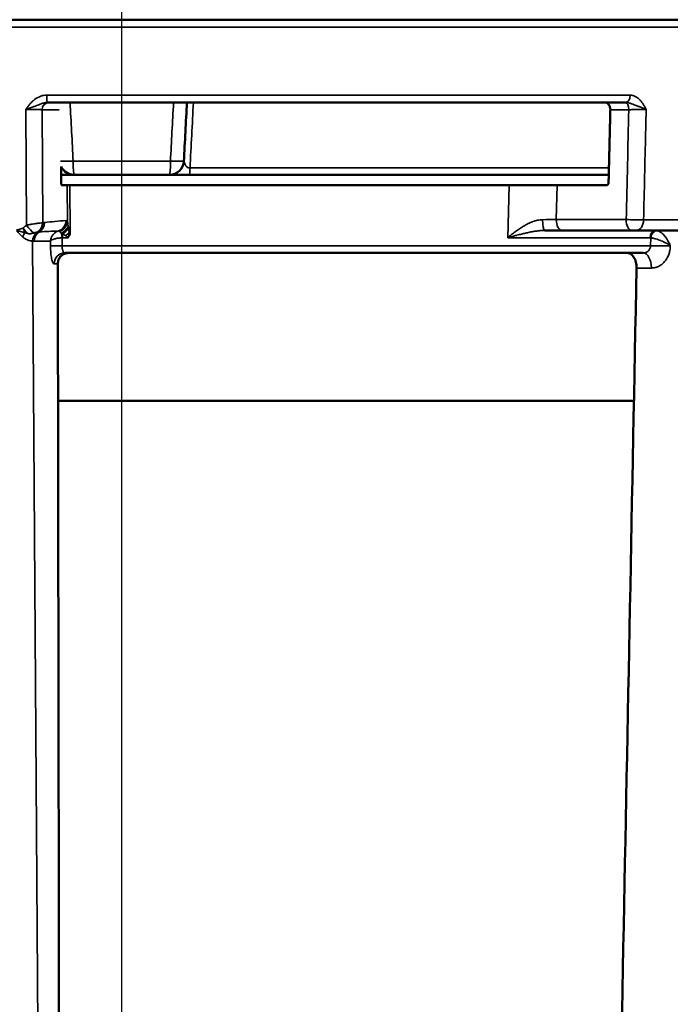
# Model space of a CAD drawing. Units: inches. Extents: x 0.4 to 60.7, y 0.4 to 46.8.
# Drawn here: x 19.2 to 21.9, y 11.1 to 15.2 of the extents above; entities that cross this region are included whole.
import ezdxf

# ---------------------------------------------------------------- set-up
doc = ezdxf.new("R2010")
doc.units = ezdxf.units.IN
doc.header["$LTSCALE"] = 2.777778
doc.header["$MEASUREMENT"] = 0
for name, color, linetype, lineweight in [('Centerline (ANSI)', 7, 'Continuous', 25), ('Dimension (ANSI)', 7, 'Continuous', 25), ('Visible (ANSI)', 7, 'Continuous', 50), ('Visible Narrow (ANSI)', 7, 'Continuous', 35)]:
    doc.layers.add(name, color=color, linetype=linetype, lineweight=lineweight)
doc.styles.add('Note Text (ANSI)', font='tahoma.ttf')
doc.dimstyles.new('Default (ANSI)', dxfattribs={"dimscale": 2.777778, "dimtxt": 0.15, "dimasz": 0.098425, "dimexe": 0.125, "dimexo": 0.0625, "dimgap": 0.031496, "dimtad": 0, "dimtih": 1, "dimtoh": 1, "dimrnd": 1e-08, "dimzin": 4, "dimdsep": 46, "dimtxsty": 'Note Text (ANSI)', "dimcen": 0.09, "dimdle": 0.393701, "dimclrd": 256, "dimclre": 256, "dimclrt": 256, "dimadec": 0, "dimazin": 1, "dimtfac": 1, "dimtofl": 0, "dimtmove": 0, "dimatfit": 3, "dimfxl": 1, "dimtolj": 1, "dimtzin": 4, "dimlwd": -1, "dimlwe": -1, "dimarcsym": 0})

# ---------------------------------------------------------------- blocks, each defined once
blk = doc.blocks.new('*D15')
at = {"layer": 'Defpoints', "color": 0, "transparency": 16777216}
for p in [(26.5253, 20.4313), (21.2667, 7.5438), (29.5874, 7.5438)]:
    blk.add_point(p, dxfattribs=at)
at = {"layer": 'Dimension (ANSI)', "transparency": 16777216}
for p, q in [((26.6989, 20.4313), (29.9346, 20.4313)), ((29.5874, 20.1579), (29.5874, 14.6996)), ((29.5874, 7.8172), (29.5874, 13.2755)), ((21.4404, 7.5438), (29.9346, 7.5438))]:
    blk.add_line(p, q, dxfattribs=at)
for points in [[(29.5418, 20.1579), (29.633, 20.1579), (29.5874, 20.4313)], [(29.5418, 7.8172), (29.633, 7.8172), (29.5874, 7.5438)]]:
    blk.add_solid(points, dxfattribs=at)
at = {"layer": 'Dimension (ANSI)', "transparency": 16777216, "insert": (29.5874, 13.9875), "char_height": 0.416667, "attachment_point": 5, "style": 'Note Text (ANSI)'}
blk.add_mtext('\\A1; 12.89"\\P[327]', dxfattribs=at)

msp = doc.modelspace()

# ---------------------------------------------------------------- linework, layer by layer
at = {"layer": 'Centerline (ANSI)', "linetype": 'Continuous'}
msp.add_line((19.6422, 7.0234), (19.6422, 20.9327), dxfattribs=at)
at = {"layer": 'Visible (ANSI)'}
for p, q in [((22.9864, 15.2), (16.298, 15.2)), ((19.3329, 14.8563), (21.7353, 14.8563)), ((19.3906, 14.5223), (19.3902, 14.5911)), ((19.4442, 14.5563), (19.8403, 14.5563)), ((19.9228, 14.5563), (21.666, 14.5563)), ((19.4156, 14.5125), (19.3932, 14.5125)), ((19.4156, 14.5125), (19.426, 14.5125)), ((19.426, 14.5125), (21.2519, 14.5125)), ((21.2519, 14.5125), (21.4516, 14.5125)), ((21.6559, 14.5125), (21.4516, 14.5125)), ((21.7612, 14.325), (21.4708, 14.325)), ((21.7814, 14.325), (22.1913, 14.325)), ((19.4052, 14.2313), (21.8087, 14.2313)), ((21.7707, 13.6179), (19.3772, 13.6179))]:
    msp.add_line(p, q, dxfattribs=at)
for centre, start, end in [((19.8403, 14.6163), 270, 357), ((19.4442, 14.6163), 205.8304, 270)]:
    msp.add_arc(centre, 0.06, start, end, dxfattribs=at)
for points in [[(19.3329, 14.8563), (19.3329, 14.8563), (19.3329, 14.8563), (19.3329, 14.8563)], [(19.913, 14.8563), (19.9087, 14.7752), (19.9045, 14.6942), (19.9002, 14.6132)], [(21.4708, 14.325), (21.4487, 14.325), (21.4251, 14.325), (21.3999, 14.325)], [(21.7815, 14.169), (21.7446, 12.2885), (21.7078, 10.408), (21.6709, 8.5274)]]:
    msp.add_open_spline(points, degree=3, dxfattribs=at)
for points, knots in [([(21.6725, 14.8263), (21.6725, 14.8264), (21.6725, 14.8265), (21.6725, 14.8266), (21.6725, 14.8304), (21.672, 14.8344), (21.6695, 14.8418), (21.6676, 14.8451), (21.6633, 14.8504), (21.6604, 14.8527), (21.6544, 14.8556), (21.6511, 14.8563), (21.6481, 14.8563)], [0.475592, 0.475592, 0.475592, 0.475592, 0.4762965, 0.4762965, 0.4762965, 0.5053647, 0.5053647, 0.5344328, 0.5344328, 0.5647094, 0.5647094, 0.5942108, 0.5942108, 0.5942108, 0.5942108]), ([(19.3904, 14.5563), (19.3992, 14.5563), (19.4071, 14.5563), (19.4145, 14.5563), (19.4219, 14.5563), (19.4286, 14.5563), (19.434, 14.5563), (19.4395, 14.5563), (19.4442, 14.5563), (19.4442, 14.5563)], [0.2482161, 0.2482161, 0.2482161, 0.2482161, 0.5, 0.5, 0.5, 0.75, 0.75, 0.75, 1, 1, 1, 1]), ([(19.8403, 14.5563), (19.8403, 14.5563), (19.845, 14.5563), (19.8504, 14.5563), (19.8559, 14.5563), (19.8626, 14.5563), (19.8699, 14.5563), (19.8846, 14.5563), (19.9015, 14.5563), (19.9228, 14.5563)], [0, 0, 0, 0, 0.25, 0.25, 0.25, 0.5, 0.5, 0.5, 1, 1, 1, 1]), ([(19.3932, 14.5125), (19.3928, 14.5125), (19.3925, 14.5128), (19.3919, 14.5138), (19.3916, 14.5146), (19.3911, 14.5164), (19.3909, 14.5176), (19.3907, 14.5198), (19.3906, 14.5211), (19.3906, 14.5223)], [-0.03788991, -0.03788991, -0.03788991, -0.03788991, -0.02830508, -0.02830508, -0.01879088, -0.01879088, -0.00936094, -0.00936094, -0.00065715, -0.00065715, -0.00065715, -0.00065715]), ([(21.6651, 14.5223), (21.6651, 14.5211), (21.6649, 14.5198), (21.6641, 14.5177), (21.6633, 14.5164), (21.6617, 14.5147), (21.6606, 14.5138), (21.6585, 14.5128), (21.6571, 14.5125), (21.6559, 14.5125)], [-0.15510944, -0.15510944, -0.15510944, -0.15510944, -0.14656383, -0.14656383, -0.13703733, -0.13703733, -0.12710648, -0.12710648, -0.11682885, -0.11682885, -0.11682885, -0.11682885]), ([(21.7814, 14.325), (21.78, 14.325), (21.7785, 14.325), (21.7768, 14.325), (21.776, 14.325), (21.7751, 14.325), (21.7742, 14.325), (21.7734, 14.325), (21.7725, 14.325), (21.7716, 14.325), (21.7707, 14.325), (21.7698, 14.325), (21.7689, 14.325), (21.768, 14.325), (21.7671, 14.325), (21.7662, 14.325), (21.7645, 14.325), (21.7628, 14.325), (21.7612, 14.325)], [0, 0, 0, 0, 0.250061, 0.250061, 0.250061, 0.375068, 0.375068, 0.375068, 0.5, 0.5, 0.5, 0.624932, 0.624932, 0.624932, 0.749939, 0.749939, 0.749939, 1, 1, 1, 1]), ([(19.4212, 14.2313), (19.4155, 14.2313), (19.4096, 14.2302), (19.3985, 14.2257), (19.3934, 14.2222), (19.3854, 14.2142), (19.382, 14.2092), (19.3774, 14.1981), (19.3763, 14.1921), (19.3763, 14.1865)], [0.1735641, 0.1735641, 0.1735641, 0.1735641, 0.2164651, 0.2164651, 0.2597328, 0.2597328, 0.3028304, 0.3028304, 0.3458198, 0.3458198, 0.3458198, 0.3458198]), ([(21.7815, 14.169), (21.7817, 14.1769), (21.7808, 14.1852), (21.777, 14.2006), (21.7741, 14.2076), (21.7671, 14.2187), (21.7627, 14.2235), (21.7528, 14.2298), (21.7474, 14.2313), (21.7423, 14.2313)], [0.4803797, 0.4803797, 0.4803797, 0.4803797, 0.5400953, 0.5400953, 0.5999611, 0.5999611, 0.6600853, 0.6600853, 0.7196736, 0.7196736, 0.7196736, 0.7196736]), ([(19.3851, 8.5274), (19.3825, 10.2319), (19.3798, 11.9364), (19.3769, 13.8227), (19.3766, 14.0046), (19.3763, 14.1865)], [0.0000002, 0.0000002, 0.0000002, 0.0000002, 0.1299248, 0.1299248, 0.1437888, 0.1437888, 0.1437888, 0.1437888])]:
    msp.add_open_spline(points, degree=3, knots=knots, dxfattribs=at)
msp.add_rational_spline([(21.6725, 14.8263), (21.6688, 14.6741), (21.6651, 14.5223)], [1.00000354101, 1.00000386693, 1.00000246341], degree=2, dxfattribs=at)
at = {"layer": 'Visible Narrow (ANSI)'}
for p, q in [((16.268, 15.1693), (23.0164, 15.1693)), ((19.33, 14.8867), (21.7549, 14.8867)), ((19.2461, 14.3466), (19.2429, 14.8271)), ((19.3109, 14.8263), (19.314, 14.3571)), ((19.3814, 14.8263), (19.3109, 14.8263)), ((21.7493, 14.8263), (21.6725, 14.8263)), ((19.4402, 14.6132), (19.8443, 14.6132)), ((19.9257, 14.5847), (21.6667, 14.5847)), ((19.4166, 14.3613), (19.4156, 14.5125)), ((19.426, 14.5125), (19.4274, 14.3158)), ((21.2466, 14.2946), (21.2519, 14.5125)), ((21.4516, 14.5125), (21.448, 14.37)), ((19.3125, 14.3569), (19.3126, 14.3569)), ((21.448, 14.37), (21.7384, 14.37)), ((21.8105, 14.3689), (22.2259, 14.3689)), ((19.2929, 14.3185), (19.2929, 14.3185)), ((19.3112, 8.4915), (19.2716, 14.2802)), ((19.2716, 14.2802), (19.2716, 14.2802)), ((19.346, 14.2802), (19.2777, 14.2802)), ((19.3461, 14.2607), (19.346, 14.2802)), ((19.394, 14.2945), (19.394, 14.2617)), ((19.4192, 14.2946), (19.3955, 14.2946)), ((21.838, 14.2946), (21.2466, 14.2946)), ((21.8397, 14.2617), (21.8403, 14.2944)), ((19.394, 14.2617), (21.8397, 14.2617)), ((21.9218, 14.2628), (21.9217, 14.2603)), ((19.3763, 14.1865), (19.3612, 14.1865)), ((21.8431, 14.169), (21.7815, 14.169))]:
    msp.add_line(p, q, dxfattribs=at)
for centre, major_axis, ratio, start_param, end_param in [((19.3329, 14.8875), (0, -0.0312), 0.092745, 4.738569, 6.283185), ((21.7353, 14.8875), (0, -0.0312), 0.627506, 0, 1.544616), ((19.3399, 14.8263), (0, 0.03), 0.968148, 0, 1.570796), ((21.734, 14.8263), (0, 0.03), 0.507538, 4.712389, 6.283185), ((19.4442, 14.6163), (-0.0599, -0.0031), 0.048916, 0.312197, 1.5019), ((19.4442, 14.6163), (0, -0.06), 0.066284, 4.764749, 6.283185), ((19.8403, 14.6163), (0, -0.06), 0.066284, 0, 1.518436), ((19.8403, 14.6163), (0.0599, -0.0031), 0.048916, 4.781285, 6.283185), ((19.9228, 14.5863), (0, -0.03), 0.098557, 0, 1.518436), ((19.27, 14.357), (0.0103, -0.0438), 0.942636, 0.321181, 1.349553), ((19.27, 14.357), (0.0104, -0.0438), 0.942165, 0.320457, 1.348829), ((19.2704, 14.3571), (-0.0052, 0.0447), 0.967731, 3.571571, 4.599459), ((19.2777, 14.3579), (-0.0053, 0.0447), 0.967721, 3.550857, 4.598055), ((19.2552, 14.3468), (0.0607, 0.0104), 0.015886, 0.254018, 0.33383), ((19.5409, 14.28), (-0.4387, 0), 0.205173, 5.015544, 5.236751), ((19.3663, 14.3659), (0.0029, -0.0449), 0.968023, 0.240697, 1.508751), ((19.3731, 14.3613), (0.0374, 0.0251), 0.907105, 4.390692, 5.646092), ((19.4078, 14.2472), (0.0025, 0.1187), 0.198465, 6.007927, 6.300182), ((21.3999, 14.37), (0, -0.045), 0.202637, 4.721758, 6.283185), ((21.4708, 14.37), (0, -0.045), 0.507538, 4.712389, 6.283185), ((21.7701, 14.37), (0.0625, -0.0011), 0.010129, 4.180142, 5.415713), ((21.7612, 14.37), (0, -0.045), 0.507538, 4.712389, 6.283185), ((21.7814, 14.37), (0, -0.045), 0.646614, 0, 1.544616), ((19.2422, 14.2965), (0.0211, 0.0397), 0.271156, 1.198655, 1.660135), ((19.2379, 14.3338), (-0.0247, 0.0325), 0.103922, 1.458295, 2.205792), ((19.2377, 14.3384), (0.0182, -0.0464), 0.135268, 4.735928, 5.155469), ((19.2453, 14.331), (-0.0369, 0.017), 0.385655, 1.598902, 1.868176), ((19.2515, 14.3477), (-0.0277, 0.0354), 0.109283, 1.518593, 2.704286), ((19.3157, 14.2801), (0.0004, 0.045), 0.979731, 0.553995, 1.575847), ((19.3157, 14.2801), (0.0004, 0.045), 0.979656, 0.553966, 1.575758), ((19.3218, 14.28), (0, 0.045), 0.979732, 0.524362, 1.56709), ((12.2944, 9.7621), (-6.9997, -4.5562), 0.006874, 3.153711, 3.156388), ((19.4973, 14.28), (-0.3946, 0), 0.114049, 5.015544, 5.236751), ((19.3913, 14.3414), (0.0328, 0.0308), 0.504582, 4.270897, 5.186106), ((19.3913, 14.2937), (-0.0035, 0.0311), 0.088421, 4.728823, 5.382667), ((19.3984, 14.3335), (0.034, 0.0295), 0.376321, 4.305042, 5.095721), ((19.3928, 14.2938), (0, -0.0312), 0.08553, 1.596976, 2.118336), ((19.4128, 14.3168), (0.034, 0.0294), 0.184198, 4.453871, 4.887485), ((19.4266, 14.3155), (0.01, 0.00007), 0.025752, 1.496111, 1.823733), ((21.8617, 14.2938), (0, 0.0312), 0.761103, 0, 1.544616), ((21.8641, 14.2936), (0.0056, 0.0307), 0.758734, 0.150291, 1.680998), ((21.8608, 14.2624), (0.0015, 0.0626), 0.601078, 6.180154, 6.297225), ((19.3396, 31.3209), (-0.0645, -17.0407), 0.200313, 6.282153, 6.283943), ((21.8371, 14.2637), (0.0015, 0.0309), 0.648189, 6.196853, 6.314638), ((19.3901, 14.2605), (-0.045, -0.0001), 0.026139, 4.626205, 6.081438), ((19.4052, 14.1863), (0, 0.045), 0.979732, 0, 1.56709), ((21.8087, 14.1688), (0, 0.0625), 0.551131, 4.716095, 6.283185), ((21.8873, 14.2601), (0.0625, -0.0012), 0.017376, 0.987295, 2.437238)]:
    msp.add_ellipse(centre, major_axis=major_axis, ratio=ratio, start_param=start_param, end_param=end_param, dxfattribs=at)
for points, knots in [([(19.33, 14.8867), (19.3253, 14.8867), (19.3208, 14.8863), (19.3163, 14.8854), (19.3118, 14.8846), (19.3074, 14.8833), (19.3031, 14.8817), (19.2944, 14.8784), (19.2865, 14.8737), (19.2792, 14.8681), (19.2756, 14.8652), (19.2721, 14.8622), (19.2689, 14.8589), (19.2656, 14.8558), (19.2626, 14.8524), (19.2596, 14.849), (19.2567, 14.8455), (19.2538, 14.8419), (19.2511, 14.8382), (19.2483, 14.8345), (19.2456, 14.8308), (19.2429, 14.8271)], [0, 0, 0, 0, 0.125519, 0.125519, 0.125519, 0.25, 0.25, 0.25, 0.5, 0.5, 0.5, 0.625774, 0.625774, 0.625774, 0.75, 0.75, 0.75, 0.875, 0.875, 0.875, 1, 1, 1, 1]), ([(21.7549, 14.8867), (21.7586, 14.8867), (21.7621, 14.8863), (21.7656, 14.8854), (21.7691, 14.8846), (21.7725, 14.8833), (21.7758, 14.8817), (21.7825, 14.8784), (21.7886, 14.8737), (21.7941, 14.8681), (21.7969, 14.8652), (21.7995, 14.8622), (21.802, 14.8589), (21.8044, 14.8558), (21.8068, 14.8524), (21.809, 14.849), (21.8112, 14.8455), (21.8133, 14.8419), (21.8154, 14.8382), (21.8175, 14.8345), (21.8195, 14.8308), (21.8215, 14.8271)], [0, 0, 0, 0, 0.1255191, 0.1255191, 0.1255191, 0.25, 0.25, 0.25, 0.5, 0.5, 0.5, 0.6257742, 0.6257742, 0.6257742, 0.75, 0.75, 0.75, 0.875, 0.875, 0.875, 1, 1, 1, 1]), ([(19.3329, 14.8563), (19.3301, 14.8563), (19.3275, 14.8561), (19.3248, 14.8557), (19.3219, 14.8552), (19.3191, 14.8546), (19.3163, 14.8538), (19.3142, 14.8532), (19.312, 14.8525), (19.3099, 14.8518), (19.309, 14.8515), (19.3081, 14.8512), (19.3072, 14.8509), (19.3039, 14.8497), (19.3007, 14.8484), (19.2974, 14.8471), (19.2944, 14.8459), (19.2914, 14.8447), (19.2883, 14.8435), (19.2876, 14.8432), (19.287, 14.843), (19.2863, 14.8427), (19.282, 14.841), (19.2778, 14.8394), (19.2734, 14.8378), (19.271, 14.8369), (19.2686, 14.836), (19.2661, 14.8351), (19.2637, 14.8342), (19.2612, 14.8334), (19.2587, 14.8325), (19.2573, 14.832), (19.2559, 14.8315), (19.2545, 14.8311), (19.2526, 14.8304), (19.2506, 14.8297), (19.2487, 14.8291), (19.2468, 14.8284), (19.2448, 14.8277), (19.2429, 14.8271)], [0.0000122, 0.0000122, 0.0000122, 0.0000122, 0.0854474, 0.0854474, 0.0854474, 0.1777816, 0.1777816, 0.1777816, 0.25, 0.25, 0.25, 0.28125, 0.28125, 0.28125, 0.3943826, 0.3943826, 0.3943826, 0.5, 0.5, 0.5, 0.5237273, 0.5237273, 0.5237273, 0.6695782, 0.6695782, 0.6695782, 0.75, 0.75, 0.75, 0.8300378, 0.8300378, 0.8300378, 0.875, 0.875, 0.875, 0.9375, 0.9375, 0.9375, 1, 1, 1, 1]), ([(21.7353, 14.8563), (21.7379, 14.8563), (21.7405, 14.8561), (21.7431, 14.8557), (21.7459, 14.8552), (21.7487, 14.8546), (21.7515, 14.8538), (21.7537, 14.8532), (21.7559, 14.8525), (21.7581, 14.8518), (21.7591, 14.8515), (21.76, 14.8512), (21.7609, 14.8509), (21.7643, 14.8497), (21.7677, 14.8484), (21.7711, 14.8471), (21.7742, 14.8459), (21.7774, 14.8447), (21.7805, 14.8435), (21.7812, 14.8432), (21.7819, 14.843), (21.7826, 14.8427), (21.7869, 14.841), (21.7911, 14.8394), (21.7952, 14.8378), (21.7975, 14.8369), (21.7998, 14.836), (21.802, 14.8351), (21.8043, 14.8342), (21.8065, 14.8334), (21.8086, 14.8325), (21.8098, 14.832), (21.811, 14.8315), (21.8122, 14.8311), (21.8138, 14.8304), (21.8154, 14.8297), (21.817, 14.8291), (21.8185, 14.8284), (21.82, 14.8277), (21.8215, 14.8271)], [0, 0, 0, 0, 0.0854552, 0.0854552, 0.0854552, 0.1777995, 0.1777995, 0.1777995, 0.25, 0.25, 0.25, 0.28125, 0.28125, 0.28125, 0.3944219, 0.3944219, 0.3944219, 0.5, 0.5, 0.5, 0.5237705, 0.5237705, 0.5237705, 0.6696135, 0.6696135, 0.6696135, 0.75, 0.75, 0.75, 0.8300556, 0.8300556, 0.8300556, 0.875, 0.875, 0.875, 0.9375, 0.9375, 0.9375, 1, 1, 1, 1]), ([(19.3109, 14.8263), (19.3099, 14.8263), (19.3087, 14.8264), (19.3071, 14.8264), (19.3055, 14.8265), (19.3037, 14.8265), (19.3015, 14.8266), (19.2993, 14.8266), (19.2969, 14.8267), (19.2941, 14.8267), (19.2915, 14.8267), (19.2887, 14.8268), (19.2856, 14.8268), (19.2824, 14.8268), (19.2791, 14.8269), (19.2756, 14.8269), (19.2721, 14.8269), (19.2685, 14.827), (19.2648, 14.827), (19.2612, 14.827), (19.2575, 14.827), (19.2537, 14.827), (19.2501, 14.8271), (19.2465, 14.8271), (19.2429, 14.8271)], [0, 0, 0, 0, 0.126014, 0.126014, 0.126014, 0.25, 0.25, 0.25, 0.377359, 0.377359, 0.377359, 0.5, 0.5, 0.5, 0.62899, 0.62899, 0.62899, 0.755091, 0.755091, 0.755091, 0.880934, 0.880934, 0.880934, 1, 1, 1, 1]), ([(21.8215, 14.8271), (21.8191, 14.8271), (21.8167, 14.827), (21.814, 14.827), (21.8113, 14.827), (21.8084, 14.827), (21.8054, 14.827), (21.8024, 14.8269), (21.7993, 14.8269), (21.7962, 14.8269), (21.793, 14.8268), (21.7896, 14.8268), (21.7863, 14.8268), (21.7832, 14.8267), (21.78, 14.8267), (21.7769, 14.8267), (21.7736, 14.8266), (21.7703, 14.8266), (21.7671, 14.8265), (21.7608, 14.8265), (21.7549, 14.8264), (21.7493, 14.8263)], [0, 0, 0, 0, 0.118832, 0.118832, 0.118832, 0.244431, 0.244431, 0.244431, 0.370425, 0.370425, 0.370425, 0.5, 0.5, 0.5, 0.62235, 0.62235, 0.62235, 0.75, 0.75, 0.75, 1, 1, 1, 1]), ([(21.8215, 14.8271), (21.8207, 14.7952), (21.82, 14.7633), (21.8163, 14.6105), (21.8134, 14.4897), (21.8105, 14.3689)], [0.00074234, 0.00074234, 0.00074234, 0.00074234, 0.003175, 0.003175, 0.01238545, 0.01238545, 0.01238545, 0.01238545]), ([(19.9257, 14.5847), (19.9146, 14.5842), (19.9089, 14.5911), (19.9056, 14.5981), (19.904, 14.6016), (19.9028, 14.6052), (19.9019, 14.608), (19.901, 14.6107), (19.9002, 14.6127), (19.9002, 14.6132)], [0, 0, 0, 0, 0.5, 0.5, 0.5, 0.75, 0.75, 0.75, 1, 1, 1, 1]), ([(19.2461, 14.3466), (19.2525, 14.3479), (19.2589, 14.3492), (19.2652, 14.3502), (19.2658, 14.3503), (19.2664, 14.3505), (19.267, 14.3506), (19.2731, 14.3516), (19.2791, 14.3525), (19.2846, 14.3533), (19.2852, 14.3534), (19.2859, 14.3534), (19.2865, 14.3535), (19.2889, 14.3539), (19.2912, 14.3542), (19.2935, 14.3545), (19.2963, 14.3549), (19.299, 14.3552), (19.3014, 14.3555), (19.3017, 14.3556), (19.302, 14.3556), (19.3023, 14.3556), (19.3068, 14.3562), (19.3102, 14.3566), (19.3125, 14.3569)], [0.0000008, 0.0000008, 0.0000008, 0.0000008, 0.2273706, 0.2273706, 0.2273706, 0.25, 0.25, 0.25, 0.4732614, 0.4732614, 0.4732614, 0.5, 0.5, 0.5, 0.601758, 0.601758, 0.601758, 0.7324914, 0.7324914, 0.7324914, 0.75, 0.75, 0.75, 1, 1, 1, 1]), ([(19.4166, 14.3613), (19.417, 14.3584), (19.4175, 14.3554), (19.418, 14.3524), (19.4181, 14.352), (19.4181, 14.3516), (19.4182, 14.3512), (19.4188, 14.3477), (19.4194, 14.3442), (19.42, 14.3407)], [0, 0, 0, 0, 0.442167, 0.442167, 0.442167, 0.5, 0.5, 0.5, 1, 1, 1, 1]), ([(21.3908, 14.3696), (21.384, 14.3696), (21.3773, 14.3687), (21.3706, 14.3673), (21.3703, 14.3673), (21.3701, 14.3672), (21.3698, 14.3671), (21.3633, 14.3657), (21.3568, 14.3638), (21.3506, 14.3615), (21.3501, 14.3613), (21.3497, 14.3612), (21.3493, 14.361), (21.3431, 14.3587), (21.3371, 14.3561), (21.3313, 14.3533), (21.3249, 14.3502), (21.3187, 14.3468), (21.3126, 14.3433), (21.3122, 14.343), (21.3117, 14.3427), (21.3113, 14.3425), (21.3056, 14.3391), (21.3001, 14.3356), (21.2948, 14.332), (21.289, 14.3281), (21.2834, 14.3241), (21.2779, 14.32), (21.2777, 14.3198), (21.2774, 14.3196), (21.2772, 14.3194), (21.2719, 14.3155), (21.2668, 14.3115), (21.2619, 14.3075), (21.2566, 14.3032), (21.2515, 14.2989), (21.2466, 14.2946)], [0, 0, 0, 0, 0.120228, 0.120228, 0.120228, 0.125, 0.125, 0.125, 0.241928, 0.241928, 0.241928, 0.25, 0.25, 0.25, 0.365646, 0.365646, 0.365646, 0.490672, 0.490672, 0.490672, 0.5, 0.5, 0.5, 0.616846, 0.616846, 0.616846, 0.744146, 0.744146, 0.744146, 0.75, 0.75, 0.75, 0.871853, 0.871853, 0.871853, 1, 1, 1, 1]), ([(19.2047, 14.3267), (19.2059, 14.3267), (19.2071, 14.3269), (19.2083, 14.3272), (19.2094, 14.3275), (19.2105, 14.3278), (19.2116, 14.3281), (19.2128, 14.3284), (19.2139, 14.3288), (19.215, 14.3291), (19.2162, 14.3295), (19.2173, 14.3298), (19.2184, 14.3302), (19.2195, 14.3306), (19.2207, 14.3309), (19.2218, 14.3313), (19.223, 14.3317), (19.2242, 14.3321), (19.2254, 14.3325), (19.2259, 14.3327), (19.2263, 14.3329), (19.2268, 14.333), (19.2277, 14.3333), (19.2285, 14.3336), (19.2293, 14.3339), (19.2302, 14.3342), (19.231, 14.3346), (19.2318, 14.3349)], [0, 0, 0, 0, 0.1265142, 0.1265142, 0.1265142, 0.25, 0.25, 0.25, 0.375, 0.375, 0.375, 0.5, 0.5, 0.5, 0.625, 0.625, 0.625, 0.758349, 0.758349, 0.758349, 0.8125, 0.8125, 0.8125, 0.90625, 0.90625, 0.90625, 1, 1, 1, 1]), ([(19.2398, 14.3163), (19.2368, 14.317), (19.2337, 14.3177), (19.2307, 14.3184), (19.2279, 14.319), (19.2251, 14.3196), (19.2223, 14.3203), (19.2222, 14.3203), (19.2221, 14.3203), (19.2219, 14.3204), (19.2191, 14.321), (19.2163, 14.3217), (19.2136, 14.3223), (19.2121, 14.3227), (19.2106, 14.323), (19.2092, 14.3233), (19.2077, 14.3236), (19.2062, 14.3239), (19.2047, 14.3239)], [0, 0, 0, 0, 0.261612, 0.261612, 0.261612, 0.5, 0.5, 0.5, 0.510126, 0.510126, 0.510126, 0.75, 0.75, 0.75, 0.875, 0.875, 0.875, 1, 1, 1, 1]), ([(19.2296, 14.2987), (19.2255, 14.3026), (19.2215, 14.3066), (19.2155, 14.3128), (19.2135, 14.3149), (19.2105, 14.3181), (19.2095, 14.3191), (19.2079, 14.3206), (19.2073, 14.321), (19.2061, 14.3219), (19.2055, 14.3222), (19.2047, 14.3222)], [0, 0, 0, 0, 0.5, 0.5, 0.75, 0.75, 0.875, 0.875, 0.9375, 0.9375, 1, 1, 1, 1]), ([(19.2318, 14.3349), (19.2319, 14.3349), (19.2319, 14.3349), (19.232, 14.335), (19.2321, 14.335), (19.2321, 14.3351), (19.2322, 14.3351), (19.2323, 14.3352), (19.2324, 14.3352), (19.2324, 14.3353), (19.2325, 14.3353), (19.2326, 14.3354), (19.2327, 14.3354), (19.2327, 14.3355), (19.2328, 14.3355), (19.2329, 14.3356), (19.233, 14.3357), (19.233, 14.3357), (19.2331, 14.3358), (19.2332, 14.3358), (19.2333, 14.3359), (19.2333, 14.3359), (19.2336, 14.3362), (19.2339, 14.3364), (19.2342, 14.3366), (19.2348, 14.3371), (19.2353, 14.3376), (19.2359, 14.338), (19.2362, 14.3383), (19.2365, 14.3385), (19.2367, 14.3388), (19.237, 14.339), (19.2373, 14.3392), (19.2376, 14.3395), (19.2381, 14.34), (19.2387, 14.3405), (19.2393, 14.3409), (19.2404, 14.3419), (19.2415, 14.3428), (19.2427, 14.3438), (19.2438, 14.3447), (19.245, 14.3456), (19.2461, 14.3466)], [-1, -1, -1, -1, -0.9888103, -0.9888103, -0.9888103, -0.9744905, -0.9744905, -0.9744905, -0.9601707, -0.9601707, -0.9601707, -0.945168, -0.945168, -0.945168, -0.9301654, -0.9301654, -0.9301654, -0.9151627, -0.9151627, -0.9151627, -0.90016, -0.90016, -0.90016, -0.8401493, -0.8401493, -0.8401493, -0.720128, -0.720128, -0.720128, -0.6601173, -0.6601173, -0.6601173, -0.6001067, -0.6001067, -0.6001067, -0.4800853, -0.4800853, -0.4800853, -0.2400427, -0.2400427, -0.2400427, -0.0000006, -0.0000006, -0.0000006, -0.0000006]), ([(19.2749, 14.3143), (19.2738, 14.3139), (19.2727, 14.3135), (19.2714, 14.3132), (19.2701, 14.3128), (19.2687, 14.3124), (19.267, 14.3121), (19.2662, 14.3119), (19.2653, 14.3118), (19.2644, 14.3117), (19.2639, 14.3116), (19.2634, 14.3115), (19.2629, 14.3115), (19.2624, 14.3114), (19.2619, 14.3114), (19.2613, 14.3113), (19.2601, 14.3113), (19.2587, 14.3113), (19.2568, 14.3114), (19.2558, 14.3115), (19.2547, 14.3116), (19.2535, 14.3118), (19.2532, 14.3119), (19.2529, 14.3119), (19.2526, 14.312), (19.2523, 14.312), (19.2519, 14.3121), (19.2517, 14.3121), (19.2514, 14.3121), (19.2512, 14.3122), (19.2509, 14.3122), (19.2506, 14.3123), (19.2503, 14.3123), (19.2499, 14.3124)], [-1, -1, -1, -1, -0.750081, -0.750081, -0.750081, -0.500094, -0.500094, -0.500094, -0.3751, -0.3751, -0.3751, -0.312603, -0.312603, -0.312603, -0.250106, -0.250106, -0.250106, -0.125112, -0.125112, -0.125112, -0.062615, -0.062615, -0.062615, -0.046991, -0.046991, -0.046991, -0.031367, -0.031367, -0.031367, -0.015743, -0.015743, -0.015743, 0, 0, 0, 0]), ([(19.2929, 14.3185), (19.2919, 14.3184), (19.2906, 14.3182), (19.2889, 14.3179), (19.2881, 14.3178), (19.2872, 14.3176), (19.2862, 14.3174), (19.2852, 14.3172), (19.284, 14.3169), (19.2828, 14.3166), (19.2822, 14.3165), (19.2817, 14.3163), (19.2811, 14.3162), (19.2793, 14.3157), (19.2772, 14.3151), (19.275, 14.3143)], [0, 0, 0, 0, 0.3418061, 0.3418061, 0.3418061, 0.5, 0.5, 0.5, 0.6754201, 0.6754201, 0.6754201, 0.75, 0.75, 0.75, 0.9999952, 0.9999952, 0.9999952, 0.9999952]), ([(19.3795, 14.323), (19.3791, 14.3229), (19.3788, 14.3227), (19.3784, 14.3226), (19.3754, 14.3216), (19.3726, 14.3203), (19.3699, 14.3187), (19.3687, 14.318), (19.3676, 14.3173), (19.3665, 14.3165), (19.3652, 14.3156), (19.364, 14.3147), (19.3628, 14.3136), (19.3621, 14.3131), (19.3615, 14.3125), (19.3608, 14.3119), (19.36, 14.311), (19.3591, 14.3101), (19.3583, 14.3092), (19.3578, 14.3087), (19.3574, 14.3082), (19.357, 14.3077), (19.3566, 14.3073), (19.3563, 14.3069), (19.356, 14.3065), (19.3531, 14.3028), (19.3508, 14.2987), (19.3492, 14.2944), (19.3491, 14.2943), (19.3491, 14.2941), (19.349, 14.294), (19.3473, 14.2896), (19.3463, 14.2849), (19.346, 14.2802)], [0, 0, 0, 0, 0.020234, 0.020234, 0.020234, 0.17953, 0.17953, 0.17953, 0.25, 0.25, 0.25, 0.329981, 0.329981, 0.329981, 0.375, 0.375, 0.375, 0.4375, 0.4375, 0.4375, 0.472891, 0.472891, 0.472891, 0.5, 0.5, 0.5, 0.742396, 0.742396, 0.742396, 0.75, 0.75, 0.75, 1, 1, 1, 1]), ([(19.3913, 14.3132), (19.3894, 14.3149), (19.3877, 14.3165), (19.3862, 14.3178), (19.3848, 14.3191), (19.3836, 14.3203), (19.3828, 14.3213)], [0, 0, 0, 0, 0.504157, 0.504157, 0.504157, 1, 1, 1, 1]), ([(19.4274, 14.3158), (19.4274, 14.3129), (19.4268, 14.31), (19.4259, 14.3073), (19.4256, 14.3064), (19.4252, 14.3055), (19.4248, 14.3046), (19.4245, 14.3037), (19.4241, 14.3028), (19.4236, 14.302), (19.423, 14.3007), (19.4223, 14.2995), (19.4215, 14.2982), (19.4211, 14.2976), (19.4208, 14.297), (19.4204, 14.2964), (19.4202, 14.2961), (19.42, 14.2958), (19.4198, 14.2955), (19.4197, 14.2954), (19.4196, 14.2952), (19.4195, 14.2951), (19.4194, 14.295), (19.4194, 14.2949), (19.4193, 14.2948), (19.4193, 14.2948), (19.4192, 14.2947), (19.4192, 14.2946)], [0, 0, 0, 0, 0.375, 0.375, 0.375, 0.5, 0.5, 0.5, 0.625, 0.625, 0.625, 0.8125, 0.8125, 0.8125, 0.90625, 0.90625, 0.90625, 0.953125, 0.953125, 0.953125, 0.976562, 0.976562, 0.976562, 0.988281, 0.988281, 0.988281, 1, 1, 1, 1]), ([(19.4241, 14.3158), (19.4242, 14.3123), (19.4236, 14.3088), (19.4227, 14.3055), (19.4227, 14.3053), (19.4226, 14.3052), (19.4226, 14.305), (19.4216, 14.3015), (19.4204, 14.298), (19.4192, 14.2946)], [0, 0, 0, 0, 0.4765477, 0.4765477, 0.4765477, 0.5, 0.5, 0.5, 0.9999988, 0.9999988, 0.9999988, 0.9999988]), ([(21.3999, 14.325), (21.3936, 14.325), (21.3874, 14.3247), (21.3812, 14.3242), (21.3747, 14.3236), (21.3682, 14.3228), (21.3619, 14.3218), (21.3608, 14.3217), (21.3597, 14.3215), (21.3587, 14.3213), (21.3532, 14.3205), (21.3478, 14.3195), (21.3424, 14.3185), (21.3358, 14.3172), (21.3293, 14.3159), (21.3228, 14.3144), (21.3218, 14.3142), (21.3207, 14.314), (21.3196, 14.3137), (21.3141, 14.3125), (21.3087, 14.3112), (21.3033, 14.3099), (21.2968, 14.3083), (21.2905, 14.3066), (21.2842, 14.305), (21.2836, 14.3048), (21.283, 14.3047), (21.2824, 14.3045), (21.2766, 14.303), (21.2709, 14.3014), (21.2653, 14.2999), (21.2649, 14.2998), (21.2646, 14.2997), (21.2643, 14.2996), (21.2583, 14.2979), (21.2524, 14.2963), (21.2466, 14.2946)], [0, 0, 0, 0, 0.111696, 0.111696, 0.111696, 0.230183, 0.230183, 0.230183, 0.25, 0.25, 0.25, 0.353032, 0.353032, 0.353032, 0.479342, 0.479342, 0.479342, 0.5, 0.5, 0.5, 0.608033, 0.608033, 0.608033, 0.737725, 0.737725, 0.737725, 0.75, 0.75, 0.75, 0.86825, 0.86825, 0.86825, 0.875, 0.875, 0.875, 1, 1, 1, 1]), ([(21.8661, 14.3246), (21.8675, 14.3243), (21.8689, 14.3239), (21.8704, 14.3234), (21.8718, 14.3229), (21.8732, 14.3223), (21.8747, 14.3216), (21.8769, 14.3204), (21.8792, 14.3191), (21.8815, 14.3174), (21.8821, 14.317), (21.8827, 14.3166), (21.8833, 14.3161), (21.886, 14.3141), (21.8888, 14.3117), (21.8915, 14.309), (21.8934, 14.3072), (21.8953, 14.3052), (21.8971, 14.3031), (21.8978, 14.3023), (21.8984, 14.3016), (21.8991, 14.3008), (21.9015, 14.2979), (21.9037, 14.2949), (21.9059, 14.2918), (21.9081, 14.2888), (21.9101, 14.2856), (21.912, 14.2823), (21.9139, 14.2792), (21.9157, 14.2759), (21.9173, 14.2727), (21.9189, 14.2694), (21.9204, 14.2661), (21.9218, 14.2628)], [0, 0, 0, 0, 0.071508, 0.071508, 0.071508, 0.141747, 0.141747, 0.141747, 0.25, 0.25, 0.25, 0.278096, 0.278096, 0.278096, 0.407991, 0.407991, 0.407991, 0.5, 0.5, 0.5, 0.53314, 0.53314, 0.53314, 0.654035, 0.654035, 0.654035, 0.771466, 0.771466, 0.771466, 0.886497, 0.886497, 0.886497, 1, 1, 1, 1]), ([(19.2716, 14.2802), (19.2711, 14.2804), (19.2703, 14.2805), (19.2694, 14.2806), (19.2685, 14.2808), (19.2674, 14.281), (19.2661, 14.2812), (19.266, 14.2812), (19.2658, 14.2812), (19.2657, 14.2812), (19.2632, 14.2817), (19.2601, 14.2824), (19.2565, 14.2835), (19.2562, 14.2836), (19.2559, 14.2837), (19.2556, 14.2837), (19.254, 14.2843), (19.2522, 14.2849), (19.2505, 14.2856), (19.2483, 14.2865), (19.2461, 14.2875), (19.2438, 14.2887), (19.2435, 14.2888), (19.2432, 14.289), (19.2428, 14.2892), (19.2408, 14.2903), (19.2388, 14.2915), (19.2368, 14.2929), (19.2343, 14.2946), (19.2319, 14.2965), (19.2296, 14.2987)], [0, 0, 0, 0, 0.119172, 0.119172, 0.119172, 0.238908, 0.238908, 0.238908, 0.25, 0.25, 0.25, 0.481059, 0.481059, 0.481059, 0.5, 0.5, 0.5, 0.604179, 0.604179, 0.604179, 0.730723, 0.730723, 0.730723, 0.75, 0.75, 0.75, 0.861874, 0.861874, 0.861874, 1, 1, 1, 1]), ([(19.394, 14.2945), (19.3884, 14.2943), (19.3827, 14.2938), (19.3721, 14.2922), (19.3671, 14.2911), (19.3584, 14.2884), (19.3548, 14.2869), (19.3491, 14.2837), (19.3471, 14.2819), (19.346, 14.2802)], [0, 0, 0, 0, 0.25, 0.25, 0.5, 0.5, 0.75, 0.75, 1, 1, 1, 1]), ([(19.4094, 14.3032), (19.4095, 14.3032), (19.4097, 14.3031), (19.4098, 14.303), (19.41, 14.3029), (19.4101, 14.3028), (19.4103, 14.3028), (19.4105, 14.3026), (19.4108, 14.3024), (19.411, 14.3023), (19.4113, 14.3021), (19.4115, 14.3019), (19.4118, 14.3018), (19.412, 14.3016), (19.4122, 14.3014), (19.4125, 14.3012), (19.4129, 14.3009), (19.4133, 14.3005), (19.4138, 14.3002), (19.4141, 14.2999), (19.4144, 14.2997), (19.4146, 14.2994), (19.4147, 14.2993), (19.4148, 14.2992), (19.4149, 14.2991), (19.4153, 14.2987), (19.4157, 14.2984), (19.4161, 14.298), (19.4164, 14.2976), (19.4168, 14.2973), (19.4171, 14.2969), (19.4178, 14.2961), (19.4185, 14.2954), (19.4192, 14.2946)], [0, 0, 0, 0, 0.0390118, 0.0390118, 0.0390118, 0.0765921, 0.0765921, 0.0765921, 0.1483505, 0.1483505, 0.1483505, 0.2166453, 0.2166453, 0.2166453, 0.2824064, 0.2824064, 0.2824064, 0.4088957, 0.4088957, 0.4088957, 0.5, 0.5, 0.5, 0.5316978, 0.5316978, 0.5316978, 0.651751, 0.651751, 0.651751, 0.7694019, 0.7694019, 0.7694019, 0.9999995, 0.9999995, 0.9999995, 0.9999995]), ([(21.8403, 14.2944), (21.8418, 14.2943), (21.8434, 14.2941), (21.8451, 14.2938), (21.8467, 14.2935), (21.8484, 14.2932), (21.8501, 14.2929), (21.8528, 14.2923), (21.8557, 14.2916), (21.8587, 14.2908), (21.8595, 14.2905), (21.8603, 14.2903), (21.861, 14.2901), (21.8647, 14.289), (21.8684, 14.2878), (21.8722, 14.2865), (21.8749, 14.2855), (21.8776, 14.2845), (21.8803, 14.2834), (21.8813, 14.283), (21.8823, 14.2826), (21.8833, 14.2822), (21.8868, 14.2808), (21.8903, 14.2793), (21.8939, 14.2777), (21.8973, 14.2761), (21.9006, 14.2745), (21.9039, 14.2728), (21.9071, 14.2712), (21.9102, 14.2695), (21.9132, 14.2678), (21.9162, 14.2662), (21.919, 14.2645), (21.9218, 14.2628)], [0, 0, 0, 0, 0.071509, 0.071509, 0.071509, 0.141748, 0.141748, 0.141748, 0.25, 0.25, 0.25, 0.2781, 0.2781, 0.2781, 0.407996, 0.407996, 0.407996, 0.5, 0.5, 0.5, 0.533146, 0.533146, 0.533146, 0.65404, 0.65404, 0.65404, 0.771469, 0.771469, 0.771469, 0.886497, 0.886497, 0.886497, 1, 1, 1, 1]), ([(19.3612, 14.1865), (19.3592, 14.1865), (19.3572, 14.1884), (19.3554, 14.1921), (19.3545, 14.1939), (19.3536, 14.1962), (19.3528, 14.1989), (19.352, 14.2016), (19.3512, 14.2046), (19.3505, 14.208), (19.3498, 14.2114), (19.3492, 14.2152), (19.3486, 14.2193), (19.3481, 14.2233), (19.3476, 14.2276), (19.3472, 14.2321), (19.3469, 14.2366), (19.3466, 14.2413), (19.3464, 14.2461), (19.3462, 14.2509), (19.3461, 14.2557), (19.3461, 14.2607)], [0, 0, 0, 0, 0.25, 0.25, 0.25, 0.375, 0.375, 0.375, 0.5, 0.5, 0.5, 0.625, 0.625, 0.625, 0.75, 0.75, 0.75, 0.875, 0.875, 0.875, 1, 1, 1, 1]), ([(19.394, 14.2617), (19.394, 14.2597), (19.3941, 14.2577), (19.3942, 14.2557), (19.3944, 14.2537), (19.3946, 14.2517), (19.3949, 14.2498), (19.3952, 14.248), (19.3955, 14.2463), (19.3959, 14.2447), (19.3963, 14.243), (19.3968, 14.2414), (19.3973, 14.24), (19.3978, 14.2386), (19.3984, 14.2374), (19.399, 14.2364), (19.3996, 14.2353), (19.4002, 14.2343), (19.4009, 14.2336), (19.4023, 14.2321), (19.4037, 14.2313), (19.4052, 14.2313)], [0, 0, 0, 0, 0.123113, 0.123113, 0.123113, 0.25, 0.25, 0.25, 0.370114, 0.370114, 0.370114, 0.5, 0.5, 0.5, 0.620388, 0.620388, 0.620388, 0.746445, 0.746445, 0.746445, 1, 1, 1, 1]), ([(21.8087, 14.2313), (21.8107, 14.2313), (21.8127, 14.2315), (21.8147, 14.2319), (21.8165, 14.2322), (21.8184, 14.2328), (21.8201, 14.2335), (21.8221, 14.2342), (21.824, 14.2352), (21.8257, 14.2363), (21.8273, 14.2374), (21.8287, 14.2385), (21.8301, 14.2398), (21.8302, 14.2399), (21.8303, 14.24), (21.8304, 14.2401), (21.8318, 14.2415), (21.8331, 14.243), (21.8342, 14.2447), (21.8354, 14.2463), (21.8363, 14.2481), (21.8371, 14.25), (21.8379, 14.2518), (21.8385, 14.2537), (21.839, 14.2557), (21.8394, 14.2577), (21.8396, 14.2597), (21.8397, 14.2617)], [0, 0, 0, 0, 0.128776, 0.128776, 0.128776, 0.25, 0.25, 0.25, 0.383245, 0.383245, 0.383245, 0.5, 0.5, 0.5, 0.508982, 0.508982, 0.508982, 0.633288, 0.633288, 0.633288, 0.756295, 0.756295, 0.756295, 0.878407, 0.878407, 0.878407, 1, 1, 1, 1]), ([(21.9217, 14.2603), (21.9216, 14.2542), (21.921, 14.2481), (21.9199, 14.2422), (21.9188, 14.2363), (21.9172, 14.2305), (21.9152, 14.225), (21.9131, 14.2195), (21.9106, 14.2142), (21.9077, 14.2092), (21.9048, 14.2042), (21.9016, 14.1997), (21.898, 14.1955), (21.8943, 14.1913), (21.8903, 14.1875), (21.8861, 14.1842), (21.8819, 14.1809), (21.8774, 14.1781), (21.8727, 14.1759), (21.868, 14.1736), (21.8631, 14.1719), (21.8582, 14.1707), (21.8533, 14.1696), (21.8482, 14.169), (21.8431, 14.169)], [0, 0, 0, 0, 0.124845, 0.124845, 0.124845, 0.25, 0.25, 0.25, 0.375, 0.375, 0.375, 0.5, 0.5, 0.5, 0.625, 0.625, 0.625, 0.75, 0.75, 0.75, 0.875, 0.875, 0.875, 1, 1, 1, 1])]:
    msp.add_open_spline(points, degree=3, knots=knots, dxfattribs=at)
for points in [[(19.4272, 14.8563), (19.4315, 14.7752), (19.4359, 14.6942), (19.4402, 14.6132)], [(19.8443, 14.6132), (19.8486, 14.6942), (19.8529, 14.7752), (19.8572, 14.8563)], [(19.9398, 14.8563), (19.9351, 14.7658), (19.9304, 14.6752), (19.9257, 14.5847)], [(21.7384, 14.37), (21.742, 14.5221), (21.7456, 14.6742), (21.7493, 14.8263)], [(19.314, 14.3571), (19.3164, 14.3574), (19.3188, 14.3577), (19.3213, 14.3579)], [(21.3908, 14.3696), (21.4111, 14.3698), (21.4302, 14.3699), (21.448, 14.37)], [(19.2998, 14.319), (19.2976, 14.3189), (19.2954, 14.3187), (19.2932, 14.3186)], [(19.3828, 14.3213), (19.3818, 14.3226), (19.3807, 14.3231), (19.3795, 14.323)], [(19.3951, 14.3101), (19.3938, 14.3112), (19.3925, 14.3122), (19.3913, 14.3132)], [(19.4094, 14.3032), (19.4046, 14.3055), (19.3998, 14.3078), (19.3951, 14.3101)], [(19.42, 14.3407), (19.4205, 14.338), (19.421, 14.3353), (19.4214, 14.3326)], [(19.4214, 14.3326), (19.4223, 14.327), (19.4232, 14.3214), (19.4241, 14.3158)], [(19.3955, 14.2946), (19.395, 14.2946), (19.3945, 14.2946), (19.394, 14.2945)]]:
    msp.add_open_spline(points, degree=3, dxfattribs=at)

# ---------------------------------------------------------------- dimensions: what is measured, and where the dimension line sits
at = {"layer": 'Dimension (ANSI)'}
dim = msp.add_linear_dim(base=(29.5874, 7.5438), p1=(26.5253, 20.4313), p2=(21.2667, 7.5438), angle=90, text=' <>"\\X[327]', dimstyle='Default (ANSI)', override={"dimgap": 0.031496, "dimdec": 2, "dimpost": '\\X', "dimtol": 0, "dimlim": 0, "dimtp": 0, "dimtm": 0, "dimtdec": 2, "dimatfit": 1}, dxfattribs=at)
dim.commit()
dim.dimension.update_dxf_attribs({"geometry": '*D15', "text_midpoint": (29.5874, 13.9875), "dimtype": 160})

doc.saveas('drawing.dxf')
